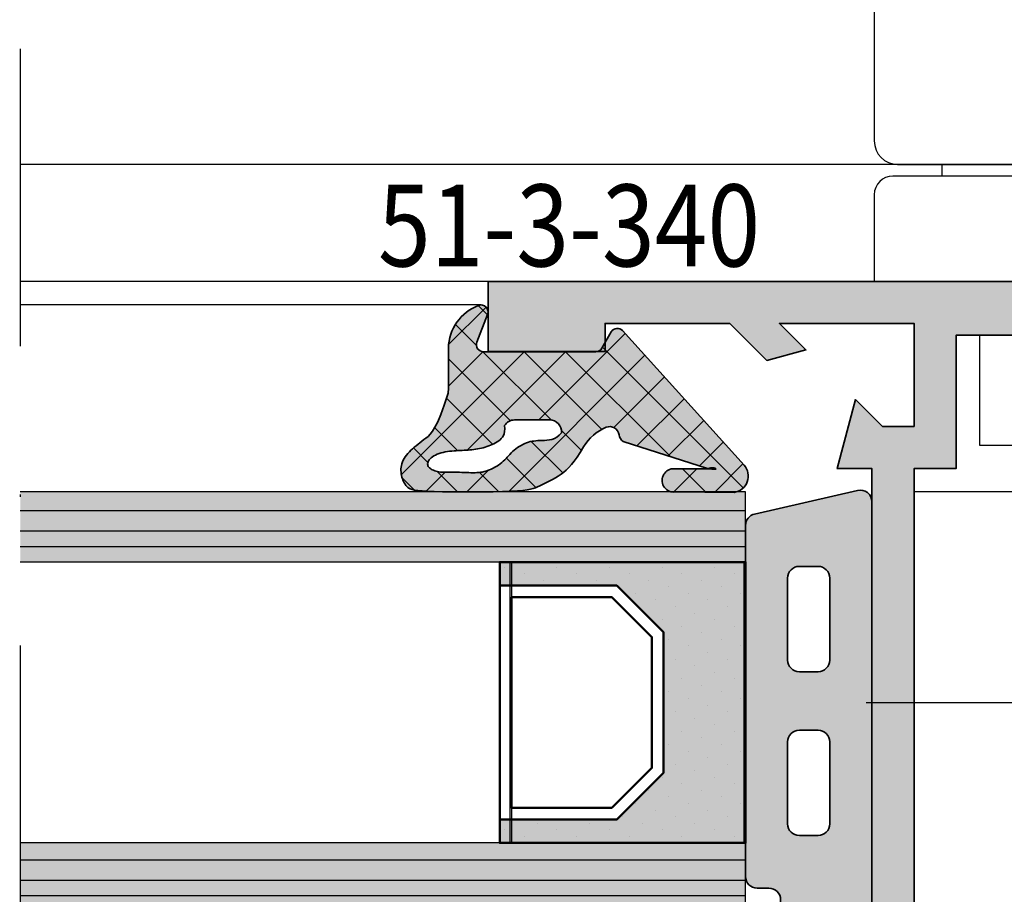
# Model space of a CAD drawing. Units: millimetres. Extents: x 0 to 22323, y -1 to 16904.
# Drawn here: x 3733 to 3776, y 490 to 528 of the extents above; entities that cross this region are included whole.
import ezdxf

# ---------------------------------------------------------------- set-up
doc = ezdxf.new("R2010")
doc.units = ezdxf.units.MM
doc.linetypes.add('STRICHPUNKT', pattern=[25.4, 12.7, -6.35, 0, -6.35])
doc.linetypes.add('VERDECKT', pattern=[9.524999999999999, 6.35, -3.175])
for name, color, linetype, lineweight in [('Achsen', 3, 'STRICHPUNKT', 25), ('Aluminium-AM_0', 40, 'Continuous', 35), ('AM_8', 251, 'Continuous', 18), ('Gummi-AM_0', 185, 'Continuous', 35), ('Gummi-AM_8', 251, 'Continuous', 18), ('Kunststoff-AM_1', 200, 'Continuous', 50), ('Schraffur', 251, 'Continuous', 25)]:
    doc.layers.add(name, color=color, linetype=linetype, lineweight=lineweight)
for name, color, linetype in [('AVERDECKTE', 12, 'VERDECKT'), ('GLAS', 4, 'Continuous'), ('S', 1, 'Continuous'), ('Schraffur-Glasverbund', 250, 'Continuous'), ('TEXT10', 6, 'Continuous'), ('UMRISS02', 1, 'Continuous'), ('UMRISS05', 3, 'Continuous'), ('UMRISS10', 6, 'Continuous')]:
    doc.layers.add(name, color=color, linetype=linetype)
doc.styles.add('Arial', font='ARIALN.TTF')

# ---------------------------------------------------------------- blocks, each defined once
blk = doc.blocks.new('141001')
at = {"layer": 'AM_8'}
h = blk.add_hatch(color=157, dxfattribs=at)
h.dxf.hatch_style = 1
h.paths.add_polyline_path([(-55.49999999999999, 36.00000000000001), (-55.49999999999999, 33.00000000000001), (-50.49999999999999, 33.00000000000001), (-50.49999999999999, 34.20000000000006), (-45.17132034355966, 34.20000000000006), (-43.59166175757712, 32.62034141401752), (-41.91862915010153, 33.06862915010152), (-43.05, 34.20000000000005), (-37.3, 34.20000000000005), (-37.3, 29.79999999999996), (-38.64999999999997, 29.79999999999996), (-39.79730880654187, 30.94730880654186), (-40.58703782109989, 28.00000000000001), (-39.09999999999996, 28.00000000000001), (-39.09999999999996, 8.000000000000007), (-40.5870378210999, 8.00000000000001), (-39.79730880654188, 5.052691193458152), (-38.64999999999998, 6.199999999999992), (-37.30000000000001, 6.199999999999989), (-37.30000000000001, 1.800000000000018), (-43.05000000000001, 1.800000000000018), (-41.91862915010154, 2.931370849898499), (-43.59166175757713, 3.379658585982511), (-45.17132034355961, 1.800000000000018), (-50.5, 1.800000000000018), (-50.5, 3.000000000000004), (-55.5, 3.000000000000011), (-55.5, 0), (-16, 0), (-16, 1.63397459621558), (-17.5, 2.5), (-17.5, 1.5), (-20.5, 1.5), (-20.5, 6.500000000000004), (-17.5, 6.5), (-17.5, 5.5), (-16, 6.366025403784416), (-16, 10.5), (-17.5, 10.5), (-17.5, 8), (-20.5, 8), (-20.49999999999999, 17.5), (-20.78867513459481, 18), (-20.49999999999999, 18.5), (-20.49999999999999, 28), (-17.5, 28), (-17.49999999999999, 25.5), (-15.99999999999999, 25.5), (-15.99999999999999, 29.63397459621558), (-17.49999999999999, 30.5), (-17.49999999999999, 29.5), (-20.49999999999999, 29.5), (-20.49999999999999, 34.50000000000001), (-17.49999999999999, 34.50000000000001), (-17.49999999999999, 33.50000000000001), (-15.99999999999999, 34.36602540378443), (-15.99999999999999, 36.00000000000001)])
h.paths.add_polyline_path([(-35.49999999999999, 33.70000000000005), (-22.49999999999999, 33.70000000000005), (-22.5, 2.300000000000011), (-35.5, 2.300000000000018), (-35.5, 8.000000000000007), (-37.29999999999995, 8.000000000000007), (-37.29999999999995, 28.00000000000001), (-35.49999999999999, 28.00000000000001)], flags=16)
at = {"layer": 'Aluminium-AM_0'}
for points in [[(-17.5, 8), (-20.5, 8), (-20.49999999999999, 17.5), (-20.78867513459482, 18), (-20.49999999999999, 18.5), (-20.49999999999999, 28), (-17.49999999999999, 28), (-17.49999999999999, 25.5), (-15.99999999999999, 25.5), (-15.99999999999999, 29.63397459621558), (-17.49999999999999, 30.5), (-17.49999999999999, 29.5), (-20.49999999999999, 29.5), (-20.49999999999999, 34.50000000000001), (-17.49999999999999, 34.50000000000001), (-17.49999999999999, 33.50000000000001), (-15.99999999999999, 34.36602540378443), (-15.99999999999999, 36.00000000000001), (-55.49999999999999, 36.00000000000001), (-55.49999999999999, 33.00000000000001), (-50.49999999999999, 33.00000000000001), (-50.49999999999999, 34.20000000000006), (-45.17132034355966, 34.20000000000006), (-43.59166175757712, 32.62034141401752), (-41.91862915010153, 33.06862915010152), (-43.05, 34.20000000000005), (-37.3, 34.20000000000005), (-37.3, 29.79999999999996), (-38.64999999999997, 29.79999999999996), (-39.79730880654187, 30.94730880654186), (-40.58703782109989, 28.00000000000001), (-39.09999999999996, 28.00000000000001), (-39.09999999999996, 8.000000000000007), (-40.5870378210999, 8.000000000000007), (-39.79730880654188, 5.052691193458152), (-38.64999999999998, 6.199999999999996), (-37.30000000000001, 6.199999999999996), (-37.30000000000001, 1.800000000000018), (-43.05000000000001, 1.800000000000018), (-41.91862915010154, 2.931370849898492), (-43.59166175757713, 3.379658585982504), (-45.17132034355961, 1.800000000000018), (-50.5, 1.800000000000018), (-50.5, 3.000000000000007), (-55.5, 3.000000000000007), (-55.5, 7.105427357601002e-15), (-16, 0), (-16, 1.63397459621558), (-17.5, 2.5), (-17.5, 1.5), (-20.5, 1.5), (-20.5, 6.5), (-17.5, 6.5), (-17.5, 5.5), (-16, 6.36602540378442), (-16, 10.5), (-17.5, 10.5)], [(-37.29999999999995, 28.00000000000001), (-37.29999999999995, 8.000000000000007), (-35.5, 8.000000000000007), (-35.5, 2.300000000000018), (-22.5, 2.300000000000011), (-22.49999999999999, 33.70000000000005), (-35.49999999999999, 33.70000000000005), (-35.49999999999999, 28.00000000000001)]]:
    blk.add_lwpolyline(points, close=True, dxfattribs=at)
blk = doc.blocks.new('084501G')
at = {"layer": 'UMRISS05'}
for p, q in [((-8.600000000000094, 4.499999999999901), (-8.600000000000094, 5.000000000000028)), ((8.599999999999909, 4.499999999999915), (8.599999999999909, 5.000000000000028))]:
    blk.add_line(p, q, dxfattribs=at)
for points in [[(3.999999999999915, 15.50000000000003, 0.4142135623730951), (3.499999999999915, 16.00000000000003), (-3.500000000000085, 16.00000000000003, 0.4142135623730951), (-4.000000000000085, 15.50000000000003)], [(-11.50000000000009, 0), (-11.50000000000009, 3.699999999999918, -0.4142135623730951), (-10.70000000000009, 4.499999999999915), (10.6999999999999, 4.499999999999915, -0.4142135623730951), (11.49999999999991, 3.699999999999918), (11.49999999999991, 0)]]:
    blk.add_lwpolyline(points, format="xyb", dxfattribs=at)
blk.add_lwpolyline([(-11.50000000000009, 6.000000000000028), (-11.50000000000009, 14.0000000000001, -0.4142135623730951), (-10.00000000000009, 15.5000000000001), (9.999999999999886, 15.5000000000001, -0.4142135623730951), (11.49999999999989, 14.0000000000001), (11.49999999999991, 6.000000000000028, -0.4142135623730951), (10.49999999999991, 5.000000000000028), (-10.50000000000009, 5.000000000000028, -0.4142135623730951)], format="xyb", close=True, dxfattribs=at)
blk = doc.blocks.new('*X67')
at = {"color": 0}
for p, q in [((108.1397465008153, 186.8053759078187), (109.2751947329335, 187.9408241399369)), ((108.174412355116, 185.9561582856362), (110.158718156076, 187.9404640865962)), ((108.6163540933576, 185.5142165473947), (110.6317923460547, 187.5296548000918)), ((109.0582958315992, 185.0722748091531), (110.6397465008152, 186.6537254783691)), ((109.4056008247456, 184.5356963258162), (110.6397465008152, 185.7698420018859)), ((109.4397465008153, 182.8020750489196), (111.8284955918326, 185.1908241399369)), ((109.4397465008153, 183.6859585254028), (110.9446121153494, 185.1908241399369)), ((109.4397465008153, 181.9181915724365), (112.4022803052247, 184.8807253768459)), ((109.4397465008153, 181.0343080959533), (112.4397465008153, 184.0343080959532)), ((109.4397465008153, 180.1504246194701), (112.4397465008153, 183.1504246194701)), ((109.4397465008153, 179.2665411429869), (112.4397465008153, 182.2665411429869)), ((109.4397465008153, 178.3826576665037), (112.4397465008153, 181.3826576665037)), ((109.4397465008153, 177.4987741900205), (112.4397465008153, 180.4987741900205)), ((109.4397465008153, 176.6148907135374), (112.4397465008153, 179.6148907135373)), ((109.4397465008153, 175.7310072370542), (112.4397465008153, 178.7310072370541)), ((109.4397465008153, 174.847123760571), (112.4397465008153, 177.847123760571)), ((109.4397465008153, 173.9632402840878), (112.4397465008153, 176.9632402840878)), ((109.4397465008153, 173.0793568076046), (112.4397465008153, 176.0793568076046)), ((109.4397465008153, 172.1954733311214), (112.4397465008153, 175.1954733311214)), ((108.1397465008153, 170.0115898546382), (112.4397465008153, 174.3115898546382)), ((108.1397465008153, 169.127706378155), (112.4397465008153, 173.427706378155)), ((111.0867477390803, 171.1908241399369), (112.4397465008153, 172.5438229016719)), ((111.9716500928582, 171.1918430172315), (112.4387276235206, 171.658920547894)), ((108.3986920757654, 168.5027684766219), (110.6397465008153, 170.7438229016718)), ((109.2206312155636, 168.4408241399369), (110.6397465008153, 169.8599394251886)), ((110.1045146920467, 168.4408241399369), (110.6397465008153, 168.9760559487054))]:
    blk.add_line(p, q, dxfattribs=at)
blk = doc.blocks.new('VERSBF')
at = {"layer": 'Achsen'}
for points in [[(-11.5, 18.32613040219863), (-11.5, -33.00313003580797)], [(-23.33979778742247, -17.99999999999997), (9.148303220072647, -17.99999999999997)]]:
    blk.add_lwpolyline(points, dxfattribs=at)
at = {"layer": 'AVERDECKTE'}
blk.add_lwpolyline([(-7.999999999999833, -32.00000000000009), (-8, 2.999999999999916), (-15, 3.00000000000003), (-14.99999999999983, -32.00000000000009)], close=True, dxfattribs=at)
for points in [[(-3.326380214838823, -16.49999999999997), (-2.326380214838794, -15.49999999999997)], [(-2.326380214838794, -15.49999999999997), (2.750000000000083, -15.49999999999997)], [(-2.326380214838795, -20.49999999999997), (-2.326380214838794, -15.49999999999997)], [(2.673619785161205, -16.99999999999997), (6.550006170965359, -16.03090340354899)], [(2.750000000000083, -16.49999999999997), (-3.326380214838823, -16.49999999999997)], [(-3.326380214838823, -19.49999999999997), (-3.326380214838823, -16.49999999999997)], [(2.673619785161205, -16.99999999999997), (6.661481396815786, -16.99999999999997)], [(2.673619785161205, -18.99999999999997), (6.661481396815785, -18.99999999999997)], [(2.673619785161205, -18.99999999999997), (6.550006170965358, -19.96909659645095)], [(2.750000000000083, -19.49999999999997), (-3.326380214838823, -19.49999999999997)], [(-2.326380214838795, -20.49999999999997), (-3.326380214838823, -19.49999999999997)], [(2.750000000000083, -20.49999999999997), (-2.326380214838795, -20.49999999999997)]]:
    blk.add_lwpolyline(points, dxfattribs=at)
blk.add_arc((-11.5, -3.625000000000084), 6.625000000000044, 58.10920819815468, 121.8907918018456, dxfattribs=at)
at = {"layer": 'UMRISS05'}
blk.add_line((-7.976226163710522, -7.000000000000198), (-6.499999999999205, -7.000000000000198), dxfattribs=at)
for points in [[(-18.50000000000023, -2.300000000000038), (-18.50000000000023, -7.000000000000196), (-15.02377383628948, -7.000000000000197)], [(-15.02377383628948, -4.244250520797292), (-7.999042384877954, -4.244250520797293)], [(1.127315223733024e-13, -7.797547672578816), (6.999999999999942, -7.797547672578816), (6.99999999999994, -28.29754767257882), (1.102199680407397e-13, -28.29754767257882)], [(-6.499999999999944, -8.999999999999972), (-21.29999999999987, -8.99999999999997), (-21.29999999999987, -26.99999999999997), (-6.499999999999947, -26.99999999999997)], [(6.999999999999942, -10.66358564410027), (4.500000000000198, -10.66358564410027)], [(5.700000000000129, -12.99999999999997), (5.700000000000128, -22.99999999999997)], [(-2.999999999999803, -19.82638021483896), (-3.326380214838823, -19.49999999999997), (-3.326380214838823, -16.49999999999997), (-2.999999999999803, -16.17361978516098)], [(0.0116162877842181, -26.99999999999997), (4.500000000000082, -26.99999999999997), (4.500000000000083, -22.99999999999997)], [(3.000000000000082, -26.99999999999997), (3.000000000000083, -22.99999999999997)], [(0.01161628778421829, -25.49999999999997), (3.000000000000082, -25.49999999999997)], [(4.500000000000082, -25.47714214339246), (6.99999999999994, -25.47714214339246)], [(-7.999999999999833, -26.99999999999997), (-7.999999999999833, -32.00000000000009), (-14.99999999999983, -32.00000000000009), (-14.99999999999983, -26.99999999999997)]]:
    blk.add_lwpolyline(points, dxfattribs=at)
for points in [[(-7.976226163710522, -8.977017237072316), (-7.976226163710522, -4.244250520797293, 0.637972257707102), (-7.976226163710521, -2.300000000000039), (-15.02377383628948, -2.300000000000038, 0.637972257707102), (-15.02377383628948, -4.244250520797292), (-15.02377383628948, -8.977017237072316)], [(-2.999999999999804, -24.08578643762641), (-2.999999999999802, -11.91421356237308, 0.198912367379658), (-3.292893218813278, -11.20710678118652), (-4.299999999999899, -10.20000000000002), (-4.299999999999899, -8.749999999999972, -0.4142135623730951), (-3.799999999999899, -8.249999999999972), (-2.299999999999984, -8.249999999999972, -0.4142135623730951), (-1.799999999999984, -8.749999999999972), (-1.799999999999871, -10.99999999999997), (-0.4999999999999161, -10.99999999999997, -0.4142135623730951), (8.385620756806711e-14, -11.49999999999997), (8.22635145766859e-14, -24.49999999999997, -0.4142135623730951), (-0.4999999999999178, -24.99999999999997), (-1.799999999999872, -24.99999999999997), (-1.799999999999873, -27.24999999999997, -0.4142135623730951), (-2.299999999999873, -27.74999999999997), (-3.799999999999901, -27.74999999999997, -0.4142135623730951), (-4.299999999999901, -27.24999999999997), (-4.299999999999901, -25.79999999999947), (-3.292893218813279, -24.79289321881285, 0.1989123673796573)]]:
    blk.add_lwpolyline(points, format="xyb", close=True, dxfattribs=at)
for points in [[(4.500000000000197, -12.99999999999997), (4.500000000000198, -9.999999999999972, 0.4142135623730951), (3.500000000000198, -8.999999999999972), (0.01161628778422031, -8.999999999999972)], [(3.000000000000083, -12.99999999999997), (3.000000000000084, -10.99999999999997, 0.4142135623730951), (2.500000000000084, -10.49999999999997), (8.397872241355797e-14, -10.49999999999997)], [(2.750000000000083, -22.99999999999997), (5.700000000000014, -22.99999999999997, 0.1999999999999964), (5.700000000000129, -13.00000000000009), (2.776380214839007, -12.99999999999997)]]:
    blk.add_lwpolyline(points, format="xyb", dxfattribs=at)
blk.add_lwpolyline([(8.391746499081254e-14, -10.99999999999997), (8.220225715394047e-14, -24.99999999999997), (2.750000000000082, -24.99999999999997), (2.750000000000084, -10.99999999999997)], close=True, dxfattribs=at)
blk.add_arc((-11.49999999999983, -27.00086206896552), 4.949137931034583, 224.9929430004663, 315.0070569995337, dxfattribs=at)
at = {"layer": 'Schraffur'}
blk.add_blockref('*X67', (-112.4397465008151, -196.1908241399369), dxfattribs=at)
at = {"layer": 'TEXT10', "xscale": -1}
blk.add_blockref('084501G', (-11.5, 2.983063015354892e-14), dxfattribs=at)
blk = doc.blocks.new('*X20')
at = {"color": 0}
for p, q in [((2.8421709430404e-14, -1.76776695296634), (5.248515808038748, 3.48074885507238)), ((5.91281341200406, 2.926021352827783), (5.394455129532568, 3.444379635299276)), ((4.726062324796877, 2.345005487068597), (4.108401020858822, 2.962666791006653)), ((5.151558300876357, 1.61602439494362), (5.960679489959507, 2.42514558402677)), ((4.225907826332594, 1.077393032566512), (3.246904820545805, 2.056396038353301)), ((5.990518704884552, 1.080549106980922), (5.11414207649945, 1.956925735366026)), ((-1.908743115594494, -0.1409761626281256), (-0.3026317120996737, 1.465135240866695)), ((-0.001002576140806122, -0.001002576140806116), (1.467146130481768, 1.467146130481768)), ((2.946306969092833, -1.178540016126465), (0.2996050845358396, 1.468161868430529)), ((3.957983877694464, -0.4224499717617264), (1.984625559056511, 1.550908346876226)), ((-0.2733010797640152, 0.2733010797640152), (-1.170069684511026, 1.170069684511026)), ((2.8421709430404e-14, -3.535533905932708), (4.20617096379585, 0.6706370578631118)), ((5.065915689528153, -0.2373851693709536), (5.99199255528739, 0.6886916963882841)), ((-1.570659143734518, -0.1971078092318508), (-1.971654377490296, 0.203887424523927)), ((2.916459688216517, -2.916459688216517), (-0.00119041571888806, 0.001190415718888076)), ((5.978412922362343, -0.6751120634632375), (5.15677668552005, 0.1465241733790559)), ((0.1498480750245419, -6.921219736840933), (5.965252372545878, -1.105815439319596)), ((5.803923222790845, -2.268389316858107), (4.544412289077376, -1.008878383144638)), ((3.317849429344175, -5.085616382310544), (2.8421709430404e-14, -1.767766952966397)), ((5.181007384550076, -3.413240431583708), (3.833690802037404, -2.065923849071035)), ((-0.7789371428871066, -6.082238001786213), (2.91302118567026, -2.390279673228846)), ((4.214795730122439, -4.214795730122439), (3.35448334110373, -3.35448334110373)), ((4.481836866025215, -8.017370771957953), (2.8421709430404e-14, -3.535533905932765)), ((5.822106138112754, -11.12540699701186), (-0.1931005938088765, -5.11020026509023)), ((1.078633292936191, -7.760201471895653), (3.239664574490977, -5.599170190340867)), ((2.00741851084784, -8.599183206950373), (4.020870545762183, -6.58573117203603)), ((2.936203728759488, -9.438164942005093), (4.451430874619162, -7.922937796145418)), ((5.002371209903228, -9.13976441382772), (5.996221582520449, -8.1459140412105)), ((6.000295407822743, -9.53582931375548), (4.999403955382943, -8.534937861315681)), ((3.864988946671137, -10.27714667705981), (4.881991203476141, -9.260144420254807)), ((4.793774164582786, -11.11612841211453), (6.002709039275833, -9.907193537421486))]:
    blk.add_line(p, q, dxfattribs=at)
blk = doc.blocks.new('04309410')
at = {"layer": 'AM_8'}
h = blk.add_hatch(color=253, dxfattribs=at)
h.dxf.hatch_style = 1
h.paths.add_polyline_path([(5.991856892578426, 11.19969320137715, -0.5273643758478995), (6.400452967389896, 11.47934815401619), (7.583260817766979, 11.02003824873825, 0.6487228580759418), (7.972550546471091, 11.40557555431839, 0.3055717558624158), (6.148937208925641, 12.69912483012286), (5.743151992348583, 12.69391318992405), (5.403658744843661, 12.69024737245786), (5.121583262904855, 12.68818157936903), (4.888051343027636, 12.68777001230262), (4.694188781707889, 12.68906687290371), (4.531121375440997, 12.69212636281713), (4.389974920722072, 12.6970026836882), (4.261875214046412, 12.7037500371614), (4.219084619847647, 12.70677588621152), (3.709111991997259, 12.87367689460814), (3.306210957292937, 13.02161962076729), (2.9954818511451, 13.15318728963734), (2.762025008963861, 13.27096312616618), (2.59094076615929, 13.37753035530216), (2.467329458141759, 13.4754722019934), (2.376291420321423, 13.56737189118792), (2.302926988108318, 13.65581264783418), (2.23471940157651, 13.74288634450294), (2.168683519454495, 13.82871944425672), (2.104217105134718, 13.91294705778032), (2.040717922009553, 13.99520429575886), (1.977583733471084, 14.07512626887775), (1.914212302911781, 14.15234808782178), (1.850001393723805, 14.22650486327631), (1.784348769299644, 14.29723170592638), (1.716795148594208, 14.3641454834776), (1.647453072813051, 14.42679009171866), (1.576578038724728, 14.4846911834585), (1.504425543097456, 14.53737441150633), (1.431251082699418, 14.58436542867139), (1.357310154299171, 14.62518988776264), (1.282858254665024, 14.65937344158931), (1.208150880565088, 14.6864417429606), (1.133443527373971, 14.7060968052532), (1.058991684890438, 14.7187460841144), (0.9850508415191768, 14.72497339575921), (0.9118764856650716, 14.72536255640262), (0.8397241057328855, 14.72049738225962), (0.768849190127523, 14.710961689545), (0.6995072272537861, 14.69733929447375), (0.6319537055164632, 14.68021401326109), (0.5664618406224191, 14.66006019634903), (0.5033757574858617, 14.63691433109), (0.4430573083233007, 14.61070343906351), (0.3858683453510063, 14.58135454184923), (0.3321707207853648, 14.54879466102671), (0.2823262868427028, 14.51295081817569), (0.2366968957393341, 14.47375003487571), (0.1956443996915542, 14.43111933270631), (0.1594166402960604, 14.38370255513542), (0.1278054166701814, 14.32501083318402), (0.1004885173116454, 14.2472721197613), (0.07714373071803582, 14.14271436777653), (0.05744884538716999, 14.00356553013885), (0.04108164981653228, 13.82205355975747), (0.02771993250394011, 13.59040640954162), (0.01704148194698973, 13.30085203240058), (0.008802120789482615, 12.94966252144801), (0.003069808259397178, 12.54928653061692), (-9.46226896214597e-06, 12.11621685404455), (-0.0002896974215218506, 11.66694628586823), (0.002375096176026048, 11.21796762022528), (0.008130911897752391, 10.7857736512531), (0.01712374311796427, 10.38685717308901), (0.0294995832107352, 10.03771097987056), (0.04539121430218529, 9.750491817887214), (0.06487857352567339, 9.520012242038101), (0.08802838676672131, 9.336748759374712), (0.1149073799105036, 9.191177876948254), (0.1455822788425367, 9.073776101810155), (0.1801198094481169, 8.97501994101173), (0.2185866976125284, 8.885385901604513), (0.2610496692212796, 8.795350490639922), (0.3075861424458513, 8.697275453868375), (0.3583163046032234, 8.591063491839645), (0.4133710352967901, 8.478502543801612), (0.472881214129758, 8.361380549003329), (0.5369777207053996, 8.241485446693215), (0.6057914346271227, 8.120605176119863), (0.6794532354980447, 8.000527676531878), (0.758094002921446, 7.883040887177791), (0.8425242150242394, 7.769284668212544), (0.9362727440269532, 7.65780656341712), (1.043548060673622, 7.546506037478712), (1.168558635708452, 7.433282555084477), (1.315512939875368, 7.316035580921598), (1.488619443918544, 7.192664579677621), (1.692086618582038, 7.061069016039484), (1.930122934611871, 6.919148354693373, -0.1640327113170332), (2.762666816933138, 5.949693201377114, -0.4925992831539866), (2.441470786414025, 5.402782050691714, 0.2132380105575697), (2.162328755297153, 5.23372950047724), (1.000086253292466, 1.62411136257765), (1.017586542604363, 1.552570360497155), (1.027870188298378, 1.4912432990692), (1.0321152341769, 1.439269419582384), (1.031499724042419, 1.395787963325456), (1.027201701697551, 1.359938171587149), (1.020399210944673, 1.330859285656059), (1.012270295586179, 1.307690546821055), (0.9998742091723956, 1.280554990769218), (0.9834968564279376, 1.257440222089474), (0.9775134711331921, 1.272889613130817), (0.9755408337191498, 1.287593713895381), (0.9747256479839739, 1.309472550729086), (0.9750892120412127, 1.339023808031251), (0.9765942721227248, 1.379093811400367), (0.9789693669358726, 1.441923451230894), (0.9818844833064309, 1.54210225911643), (0.9850096080604089, 1.694219766650535), (0.9880147280239275, 1.912865505426895), (0.9905698300227641, 2.212629007039188), (0.9923449008830407, 2.608099803080897), (0.9930099274306485, 3.113867425145258, 1.019149259986995), (5.935875549312186e-05, 2.99686545480222), (-0.016254305723578, 0.486825516159799, 0.6025531290056696), (1.146482175087873, 0.06246195611689132), (6.892953192284391, 5.253311391995689, 0.5090207648483656), (6.841856892578424, 5.735740391809045), (6.141856892578398, 6.139885580241869, -0.2679491924311022), (5.991856892578426, 6.399693201377176)])
h.paths.add_polyline_path([(3.078835706908194, 8.367279862244297, -0.4428141858669782), (2.530584763700517, 7.869613461449944), (2.423188053979061, 7.964738293771347), (2.342405630597114, 8.065099052320873), (2.284352027863747, 8.16915542802019), (2.245141780088147, 8.275367111791182), (2.220889421579272, 8.382193794555292), (2.207709486646309, 8.48809516723452), (2.201716509598441, 8.591530920750305), (2.199025024744738, 8.690960746024798), (2.196281563133765, 8.785234842677953), (2.192260642771544, 8.874765445126284), (2.186268778403929, 8.96035529648475), (2.177612484776319, 9.042807139868382), (2.165598276634455, 9.12292371839226), (2.149532668723964, 9.20150777517119), (2.128722175790358, 9.279362053320476), (2.102473312579379, 9.357289295954955), (2.070311589473362, 9.435842909524126), (2.032638499402991, 9.514578953815658), (1.99007453093532, 9.592804151951553), (1.94324017263762, 9.669825227053702), (1.89275591307728, 9.744948902244348), (1.839242240821708, 9.817481900645472), (1.783319644437937, 9.8867309453791), (1.72560861249349, 9.95200275956722), (1.66669313288878, 10.01292638002439), (1.607011190857411, 10.07042009833435), (1.546964270966334, 10.12572451977348), (1.486953857782287, 10.18008024961772), (1.427381435872121, 10.2347278931436), (1.368648489802689, 10.29090805562738), (1.311156504140853, 10.34986134234498), (1.255306963453337, 10.41282835857294), (1.201495270179173, 10.48068482538202), (1.150092498245277, 10.55284692702173), (1.101463639450571, 10.62836596353645), (1.055973685593925, 10.70629323497019), (1.013987628474524, 10.78568004136741), (0.9758704598912131, 10.86557768277202), (0.9419871716428352, 10.94503745922839), (0.912702755528584, 11.02311067078086), (0.8882544568217554, 11.09915876948913), (0.8683685346931052, 11.17378381547678), (0.8526435017881782, 11.24789802088288), (0.840677870752188, 11.32241359784643), (0.8320701542305655, 11.39824275850651), (0.8264188648684017, 11.47629771500247), (0.8233225153112462, 11.55749067947319), (0.822379618204423, 11.64273386405795), (0.8231864796212003, 11.73260222917887), (0.825330579347678, 11.82632172839113), (0.8283971905979128, 11.92278106353301), (0.8319715865860644, 12.02086893644241), (0.8356390405263103, 12.1194740489581), (0.8389848256325654, 12.21748510291767), (0.8415942151190174, 12.31379080015977), (0.8430524821998229, 12.40727984252245), (0.8431157637445499, 12.49706210323366), (0.8422236512446957, 12.58313214107841), (0.8409865998472696, 12.66570568623215), (0.8400150646991733, 12.74499846886944), (0.8399195009476439, 12.82122621916503), (0.8413103637395807, 12.8946046672943), (0.8447981082218798, 12.96534954343166), (0.850993189541779, 13.03367657775242), (0.8603716989280197, 13.09970195741995), (0.8728722719376987, 13.16314369755242), (0.8882991802095126, 13.22362027025702), (0.9064566953825297, 13.28075014764044), (0.9271490890955607, 13.33415180180964), (0.9501806329875526, 13.38344370487176), (0.9753555986973219, 13.42824432893338), (1.002478257863681, 13.46817214610167), (1.03138550305459, 13.50284232027707), (1.062044710553209, 13.53185678253431), (1.094455877571822, 13.55481415574207), (1.128619001322364, 13.57131306276858), (1.16453407901724, 13.58095212648231), (1.202201107868521, 13.58332996975173), (1.241620085088356, 13.57804521544517), (1.282791007888816, 13.5646964864311), (1.325588333528574, 13.54299464676956), (1.369384359450805, 13.51309952528595), (1.413425843145547, 13.47528319199751), (1.456959542102365, 13.42981771692144), (1.499232213810957, 13.37697517007461), (1.539490615761224, 13.31702762147438), (1.576981505442746, 13.25024714113761), (1.61095164034532, 13.17690579908163), (1.640823655071813, 13.09741329497865), (1.666723692677921, 13.01272984712103), (1.688953773331947, 12.92395330345653), (1.707815917202879, 12.83218151193284), (1.723612144459253, 12.73851232049765), (1.7366444752696, 12.64404357709839), (1.747214929802792, 12.54987312968295), (1.755625528227255, 12.45709882619882), (1.762203157740716, 12.36658358223622), (1.767374173655755, 12.27825058395476), (1.771589798314149, 12.19178808515665), (1.775301254057354, 12.1068843396439), (1.778959763227023, 12.02322760121891), (1.78301654816471, 11.94050612368367), (1.787922831212201, 11.85840816084044), (1.794129834710928, 11.77662196649124), (1.802025744322691, 11.69489991427896), (1.811746598990114, 11.6132508572093), (1.82336540097606, 11.53174776812864), (1.836955152543053, 11.45046361988307), (1.852588855954081, 11.36947138531912), (1.870339513471782, 11.28884403728295), (1.890280127359008, 11.20865454862098), (1.912483699878405, 11.1289758921796), (1.937023231898935, 11.04993881457482), (1.963971718713652, 10.97190515750287), (1.993402154221937, 10.89529453642934), (2.025387532322958, 10.82052656682026), (2.060000846915958, 10.74802086414138), (2.097315091900331, 10.67819704385851), (2.137403261175224, 10.61147472143762), (2.18033834863979, 10.54827351234451), (2.226583826571983, 10.48916323015851), (2.278165080763528, 10.43531448091312), (2.337497975384507, 10.38804806875544), (2.406998374605224, 10.34868479783245), (2.489082142595863, 10.31854547229136), (2.586165143526728, 10.29895089627894), (2.700663241567896, 10.2912218739425), (2.834992300889894, 10.29667920942882, -0.2641272208869468), (3.078835706908194, 9.867279862247525)], flags=16)
at = {"layer": 'Gummi-AM_0'}
for points in [[(0.1956443996915596, 14.43111933270632), (0.2366968957393283, 14.47375003487571), (0.2823262868427037, 14.51295081817568), (0.3321707207853706, 14.5487946610267), (0.3858683453510139, 14.58135454184924), (0.4430573083233185, 14.61070343906351), (0.5033757574858555, 14.63691433109), (0.5664618406224236, 14.66006019634904), (0.6319537055164801, 14.68021401326109), (0.6995072272537755, 14.69733929447375), (0.7688491901275256, 14.710961689545), (0.8397241057328984, 14.72049738225962), (0.9118764856650614, 14.72536255640262), (0.9850508415191825, 14.72497339575921), (1.058991684890429, 14.7187460841144), (1.13344352737397, 14.7060968052532), (1.208150880565086, 14.6864417429606), (1.28285825466503, 14.65937344158931), (1.357310154299171, 14.62518988776264), (1.431251082699418, 14.58436542867139), (1.504425543097454, 14.53737441150633), (1.576578038724733, 14.48469118345849), (1.64745307281305, 14.42679009171866), (1.716795148594201, 14.36414548347761), (1.78434876929964, 14.29723170592638), (1.850001393723801, 14.22650486327632), (1.914212302911778, 14.15234808782179), (1.977583733471079, 14.07512626887774), (2.040717922009549, 13.99520429575887), (2.104217105134808, 13.91294705778023), (2.168683519454589, 13.82871944425654), (2.234719401576513, 13.74288634450295), (2.302926988108311, 13.65581264783418), (2.376291420321422, 13.56737189118792), (2.467329458141762, 13.4754722019934), (2.590940766159292, 13.37753035530216), (2.76202500896386, 13.27096312616618), (2.995481851145087, 13.15318728963734), (3.306210957292933, 13.0216196207673), (3.709111991997247, 12.87367689460814), (4.219084619847649, 12.70677588621152), (4.261875214046427, 12.7037500371614), (4.389974920722011, 12.6970026836882), (4.531121375440989, 12.69212636281713), (4.694188781707908, 12.68906687290371), (4.888051343027655, 12.68777001230262), (5.121583262904664, 12.68818157936903), (5.403658744843597, 12.69024737245786), (5.743151992348999, 12.69391318992405), (6.148937208925645, 12.69912483012286, -0.305571755862418), (7.972550546471098, 11.40557555431837, -0.6487228580759838), (7.583260817766927, 11.02003824873827), (6.400452967389924, 11.47934815401618, 0.5273643758479235), (5.991856892578426, 11.19969320137716), (5.991856892578426, 6.399693201377204, 0.2679491924311316), (6.141856892578403, 6.139885580241867), (6.841856892578448, 5.735740391809031, -0.509020764848351), (6.892953192284381, 5.25331139199568), (1.14648217508784, 0.06246195611686289, -0.6025531290056464), (-0.016254305723578, 0.4868255161597972), (5.935875549312186e-05, 2.996865454802219, -1.019149259986974), (0.9930099274306485, 3.113867425145258), (0.9923449008830403, 2.608099803080677), (0.9905698300227641, 2.212629007039141), (0.9880147280239271, 1.912865505426907), (0.9850096080604089, 1.694219766650576), (0.9818844833064304, 1.542102259116405), (0.9789693669358712, 1.441923451230878), (0.9765942721227248, 1.379093811400367), (0.9750892120412118, 1.339023808031243), (0.9747256479839734, 1.309472550729083), (0.9755408337191511, 1.287593713895376), (0.977513471133193, 1.272889613130815), (0.9806222621130019, 1.264862564036207), (0.9848459085453669, 1.263014882212246), (0.9901631123169636, 1.266848883259513), (0.9965525753144675, 1.275866882778701), (1.003992999424781, 1.289571196370616), (1.012270295586177, 1.30769054682105), (1.020399210944674, 1.330859285656061), (1.02720170169755, 1.359938171587146), (1.031499724042419, 1.395787963325461), (1.032115234176899, 1.439269419582388), (1.02787018829838, 1.491243299069197), (1.017586542604363, 1.552570360497157), (1.000086253292466, 1.624111362577651), (2.162328755297153, 5.233729500477239, -0.2132380105575636), (2.441470786414015, 5.402782050691712, 0.4925992831540318), (2.76266681693312, 5.949693201377158, 0.1640327113170458), (1.930122934611745, 6.919148354693448), (1.692086618582039, 7.061069016039482), (1.488619443918537, 7.192664579677626), (1.315512939875362, 7.316035580921607), (1.16855863570845, 7.433282555084475), (1.043548060673629, 7.546506037478707), (0.9362727440269509, 7.657806563417125), (0.8425242150242411, 7.769284668212549), (0.7580940029214389, 7.883040887177799), (0.6794532354980447, 8.000527676531874), (0.6057914346271218, 8.120605176119852), (0.5369777207054085, 8.241485446693218), (0.4728812141297567, 8.361380549003343), (0.413371035296791, 8.478502543801596), (0.3583163046032496, 8.591063491839577), (0.3075861424457571, 8.697275453868428), (0.2610496692212791, 8.795350490639748), (0.2185866976125226, 8.885385901604536), (0.1801198094481151, 8.975019941011738), (0.1455822788425394, 9.073776101810154), (0.1149073799105054, 9.191177876948245), (0.08802838676672309, 9.3367487593747), (0.06487857352567517, 9.520012242038092), (0.04539121430218529, 9.750491817887223), (0.02949958321073609, 10.03771097987055), (0.01712374311796339, 10.38685717308908), (0.008130911897751503, 10.78577365125307), (0.002375096176024272, 11.21796762022529), (-0.0002896974215218506, 11.66694628586822), (-9.462268963034148e-06, 12.11621685404464), (0.003069808259397178, 12.549286530617), (0.008802120789482615, 12.94966252144809), (0.01704148194698973, 13.3008520324006), (0.02771993250394189, 13.59040640954163), (0.04108164981653317, 13.82205355975748), (0.05744884538717088, 14.00356553013887), (0.07714373071803493, 14.14271436777653), (0.1004885173116463, 14.24727211976131), (0.127805416670185, 14.32501083318402), (0.1594166402960582, 14.38370255513541)], [(2.342405630597113, 8.065099052320875), (2.284352027863747, 8.16915542802019), (2.245141780088147, 8.275367111791184), (2.220889421579272, 8.382193794555292), (2.207709486646309, 8.488095167234519), (2.201716509598441, 8.591530920750301), (2.199025024744742, 8.690960746024643), (2.196281563133766, 8.785234842677937), (2.192260642771544, 8.874765445126286), (2.186268778403928, 8.96035529648475), (2.177612484776319, 9.042807139868387), (2.165598276634455, 9.122923718392258), (2.149532668723964, 9.201507775171194), (2.128722175790358, 9.279362053320483), (2.102473312579377, 9.357289295954956), (2.070311589473363, 9.435842909524126), (2.032638499402992, 9.514578953815658), (1.990074530935317, 9.592804151951555), (1.943240172637616, 9.669825227053707), (1.892755913077281, 9.744948902244346), (1.839242240821704, 9.817481900645475), (1.783319644437938, 9.8867309453791), (1.725608612493488, 9.952002759567222), (1.666693132888781, 10.0129263800244), (1.607011190857406, 10.07042009833435), (1.546964270966328, 10.12572451977348), (1.486953857782282, 10.18008024961773), (1.427381435872121, 10.2347278931436), (1.368648489802695, 10.29090805562737), (1.311156504140854, 10.34986134234498), (1.255306963453336, 10.41282835857294), (1.20149527017918, 10.48068482538201), (1.150092498245272, 10.55284692702173), (1.101463639450571, 10.62836596353645), (1.055973685593926, 10.70629323497019), (1.013987628474524, 10.78568004136741), (0.9758704598912118, 10.86557768277203), (0.9419871716428361, 10.94503745922839), (0.9127027555285849, 11.02311067078085), (0.8882544568217554, 11.09915876948912), (0.8683685346931043, 11.17378381547678), (0.8526435017881795, 11.24789802088287), (0.840677870752188, 11.32241359784643), (0.8320701542305642, 11.39824275850651), (0.8264188648684012, 11.47629771500249), (0.8233225153112471, 11.55749067947318), (0.8223796182044225, 11.64273386405796), (0.8231864796211994, 11.73260222917884), (0.8253305793476784, 11.82632172839112), (0.8283971905979115, 11.92278106353297), (0.8319715865860644, 12.02086893644241), (0.8356390405263028, 12.11947404895795), (0.8389848256325649, 12.21748510291764), (0.8415942151190166, 12.31379080015972), (0.8430524821998233, 12.40727984252248), (0.8431157637445494, 12.4970621032337), (0.8422236512446943, 12.58313214107852), (0.8409865998472696, 12.66570568623217), (0.8400150646991733, 12.74499846886943), (0.8399195009476443, 12.82122621916506), (0.8413103637395807, 12.89460466729429), (0.8447981082218803, 12.96534954343167), (0.8509931895417822, 13.03367657775243), (0.8603716989280201, 13.09970195741994), (0.8728722719376947, 13.16314369755241), (0.8882991802095148, 13.22362027025702), (0.9064566953825306, 13.28075014764045), (0.9271490890955647, 13.33415180180964), (0.9501806329875535, 13.38344370487175), (0.9753555986973197, 13.42824432893337), (1.002478257863686, 13.46817214610167), (1.031385503054594, 13.50284232027707), (1.062044710553209, 13.53185678253431), (1.094455877571818, 13.55481415574206), (1.128619001322363, 13.57131306276858), (1.164534079017244, 13.58095212648232), (1.202201107868518, 13.58332996975173), (1.241620085088357, 13.57804521544517), (1.282791007888818, 13.5646964864311), (1.325588333528572, 13.54299464676956), (1.369384359450805, 13.51309952528595), (1.413425843145546, 13.47528319199751), (1.456959542102368, 13.42981771692143), (1.499232213810956, 13.37697517007462), (1.539490615761224, 13.31702762147438), (1.576981505442745, 13.25024714113761), (1.61095164034532, 13.17690579908162), (1.640823655071813, 13.09741329497865), (1.66672369267792, 13.01272984712102), (1.688953773331946, 12.92395330345653), (1.707815917202879, 12.83218151193284), (1.723612144459253, 12.73851232049765), (1.7366444752696, 12.64404357709839), (1.747214929802794, 12.54987312968296), (1.755625528227256, 12.45709882619883), (1.762203157740714, 12.36658358223622), (1.767374173655753, 12.27825058395479), (1.771589798314153, 12.19178808515653), (1.775301254057354, 12.1068843396439), (1.778959763227022, 12.02322760121888), (1.78301654816471, 11.94050612368369), (1.7879228312122, 11.85840816084044), (1.79412983471093, 11.77662196649123), (1.802025744322691, 11.69489991427895), (1.811746598990112, 11.61325085720932), (1.823365400976058, 11.53174776812864), (1.836955152543055, 11.45046361988307), (1.852588855954082, 11.36947138531912), (1.870339513471777, 11.28884403728296), (1.890280127359006, 11.20865454862098), (1.912483699878408, 11.1289758921796), (1.937023231898934, 11.04993881457483), (1.963971718713651, 10.97190515750287), (1.99340215422194, 10.89529453642933), (2.025387532322952, 10.82052656682026), (2.060000846915955, 10.74802086414138), (2.097315091900327, 10.67819704385852), (2.137403261175223, 10.61147472143762), (2.180338348639793, 10.54827351234451), (2.226583826571982, 10.48916323015851), (2.278165080763529, 10.43531448091312), (2.337497975384508, 10.38804806875544), (2.406998374605223, 10.34868479783245), (2.489082142595862, 10.31854547229136), (2.586165143526728, 10.29895089627894), (2.700663241567895, 10.2912218739425), (2.834992300889894, 10.29667920942882, -0.2641272208870059), (3.078835706908194, 9.867279862247415), (3.078835706908194, 8.367279862247415, -0.4428141858688422), (2.530584763700517, 7.869613461449944), (2.423188053979061, 7.964738293771347)]]:
    blk.add_lwpolyline(points, format="xyb", close=True, dxfattribs=at)
at = {"layer": 'Schraffur', "xscale": -1}
blk.add_blockref('*X20', (5.991856892578426, 11.22520170589428), dxfattribs=at)
blk = doc.blocks.new('144020')
at = {"layer": 'Gummi-AM_8'}
h = blk.add_hatch(color=253, dxfattribs=at)
h.dxf.hatch_style = 1
edge = h.paths.add_edge_path(flags=16)
edge.add_arc((-3.4862499, -14.78864810000003), 0.5999999999999996, 0, 53.62745285)
edge.add_line((-3.130430004254123, -14.30554127766009), (-4.20967869966081, -13.5106511176618))
edge.add_arc((-4.624803599999996, -14.07427450000003), 0.6999999999999998, 53.62728118999996, 216.36703491)
edge.add_line((-5.188468161104534, -14.48934348529625), (-4.393680941886668, -15.56866325861125))
edge.add_arc((-3.910539699999997, -15.21289010000003), 0.5999999999999999, 216.3670043899999, 269.96704102)
edge.add_line((-3.910884845612422, -15.81289000072878), (-3.586656734523914, -15.81307438310858))
edge.add_arc((-3.586252199999993, -15.11307380000003), 0.7000007000000017, 269.96688843, 359.9999999999999)
edge.add_line((-2.886251499999994, -15.11307380000003), (-2.886249900000001, -14.78864810000003))
edge = h.paths.add_edge_path()
edge.add_arc((-6.298010307954448, -11.99998710000003), 0.4999999999999999, 270, 329.999916769126, ccw=False)
edge.add_line((-6.298010307954448, -12.49998710000003), (-9.569215799999998, -12.49998710000003))
edge.add_arc((-9.569215799999998, -11.99998710000003), 0.5, 180, 270, ccw=False)
edge.add_line((-10.0692158, -11.99998710000003), (-10.0692158, -11.49999090000003))
edge.add_arc((-10.5692158, -11.49999090000003), 0.5, 0, 90)
edge.add_line((-10.5692158, -10.99999090000003), (-25.56920796996283, -10.99999090000003))
edge.add_arc((-25.56920796996283, -11.49999090000003), 0.5000000000000018, 90, 167.0536200369174)
edge.add_line((-26.05649804879329, -11.38797135227106), (-27.0679839189106, -15.78798045227106))
edge.add_arc((-26.58069384008014, -15.90000000000003), 0.5000000000000016, 167.0536200369177, 270)
edge.add_line((-26.58069384008014, -16.40000000000003), (-9.419316319557343, -16.40000000000003))
edge.add_arc((-9.41931631955734, -15.90000000000004), 0.4999999999999982, 269.9999999999998, 340.000080572963)
edge.add_line((-8.949469768679633, -16.07100941093499), (-8.497410189022466, -14.82898048906508))
edge.add_arc((-8.027563638144755, -14.99998990000003), 0.5000000000000003, 90, 160.0000805729628, ccw=False)
edge.add_line((-8.027563638144755, -14.49998990000003), (-6.875998960863248, -14.49998990000003))
edge.add_arc((-6.875998960863248, -15.49998990000003), 1, 44.997301347675204, 90, ccw=False)
edge.add_line((-6.168858875471134, -14.79291642458773), (-5.258096759912908, -15.70377777172353))
edge.add_arc((-5.364168199999992, -15.80983780000003), 0.1499996000000011, -20.005706789999977, 44.99691772, ccw=False)
edge.add_line((-5.223219793342357, -15.86115472372734), (-5.313862482381928, -16.11013952783605))
edge.add_arc((-5.031965299999999, -16.21277470000003), 0.3, 159.9940795900006, 269.9879760699999)
edge.add_line((-5.032028257149796, -16.51277469339403), (-3.028715327412502, -16.5131912824738))
edge.add_arc((-3.028543499999995, -15.67089220000003), 0.8422991000000015, 269.9883117700001, 360.00006103516)
edge.add_line((-2.186244400000472, -15.6708913027287), (-2.186246099999999, -13.66731300000004))
edge.add_arc((-2.486246099999999, -13.66731300000004), 0.2999999999999998, 0, 110.00028992)
edge.add_line((-2.588853569466295, -13.38540573296046), (-2.837870239922272, -13.47603488061063))
edge.add_arc((-2.889173499999996, -13.33508150000003), 0.149999599999998, 224.9969177200001, 290.00015259000077, ccw=False)
edge.add_line((-2.995244940087078, -13.44114152827653), (-3.39643957628172, -13.03990016053888))
edge.add_arc((-3.184297599999998, -12.82777920000003), 0.299999199999999, 180, 224.99716187, ccw=False)
edge.add_line((-3.484296799999997, -12.82777920000003), (-3.48429680000363, -12.31054729265884))
edge.add_arc((-3.984296799999993, -12.31054920000002), 0.5000000000000003, 0.0002185651997291726, 74.99999236999992)
edge.add_line((-3.854887213133227, -11.82758630408878), (-5.013906713133234, -11.51702700408879))
edge.add_arc((-5.143316299999999, -11.99998990000003), 0.5000000000000006, 74.99999237000002, 149.99996948)
edge.add_line((-5.576328868723535, -11.74998966934525), (-5.864997969225883, -12.24998772901687))
edge = h.paths.add_edge_path(flags=16)
edge.add_line((-19.8192082, -14.59999700000003), (-23.3192158, -14.59999700000003))
edge.add_arc((-23.3192158, -14.09999700000003), 0.5, 180, 270, ccw=False)
edge.add_line((-23.8192158, -14.09999700000003), (-23.8192158, -13.29998920000003))
edge.add_arc((-23.3192158, -13.29998920000003), 0.5, 90, 180, ccw=False)
edge.add_line((-23.3192158, -12.79998920000003), (-19.8192082, -12.79998920000003))
edge.add_arc((-19.8192082, -13.29998920000003), 0.5, 0, 90, ccw=False)
edge.add_line((-19.3192082, -13.29998920000003), (-19.3192082, -14.09999700000003))
edge.add_arc((-19.8192082, -14.09999700000003), 0.5, -90, 0, ccw=False)
edge = h.paths.add_edge_path(flags=16)
edge.add_arc((-16.3192082, -13.29998920000003), 0.5, 90, 180)
edge.add_line((-16.8192082, -13.29998920000003), (-16.8192082, -14.09999700000003))
edge.add_arc((-16.3192082, -14.09999700000003), 0.5, 180, 270)
edge.add_line((-16.3192082, -14.59999700000003), (-12.8192005, -14.59999700000003))
edge.add_arc((-12.8192005, -14.09999700000003), 0.5, 270, 360)
edge.add_line((-12.3192005, -14.09999700000003), (-12.31920050000001, -13.29998920000003))
edge.add_arc((-12.81920050000001, -13.29998920000003), 0.5, 0, 90)
edge.add_line((-12.81920050000001, -12.79998920000003), (-16.3192082, -12.79998920000003))
at = {"layer": 'Gummi-AM_0'}
for points in [[(-5.864997969225883, -12.24998772901687, -0.267948803194019), (-6.298010307954448, -12.49998710000003), (-9.569215799999998, -12.49998710000003, -0.4142135623730951), (-10.0692158, -11.99998710000003), (-10.0692158, -11.49999090000003, 0.4142135623730951), (-10.5692158, -10.99999090000003), (-25.56920796996283, -10.99999090000003, 0.3494781483972653), (-26.05649804879329, -11.38797135227106), (-27.0679839189106, -15.78798045227106, 0.4820543795950601), (-26.58069384008014, -16.40000000000003), (-9.419316319557343, -16.40000000000003, 0.3152991753952314), (-8.949469768679633, -16.07100941093499), (-8.497410189022466, -14.82898048906508, -0.3152991753952312), (-8.027563638144755, -14.49998990000003), (-6.875998960863248, -14.49998990000003, -0.1989246083952624), (-6.168858875471134, -14.79291642458773), (-5.258096759912908, -15.70377777172353, -0.2914858441022558), (-5.223219793342357, -15.86115472372734), (-5.313862482381928, -16.11013952783605, 0.52053320248415), (-5.032028257149796, -16.51277469339403), (-3.028715327412502, -16.5131912824738, 0.414273625316663), (-2.186244400000472, -15.6708913027287), (-2.186246099999999, -13.66731300000004, 0.520568658373833), (-2.588853569466295, -13.38540573296046), (-2.837870239922272, -13.47603488061063, -0.2914887335783448), (-2.995244940087078, -13.44114152827653), (-3.39643957628172, -13.03990016053888, -0.1988994937588704), (-3.484296799999997, -12.82777920000003), (-3.48429680000363, -12.31054729265884, 0.3394531581740748), (-3.854887213133227, -11.82758630408878), (-5.013906713133234, -11.51702700408879, 0.3394541474782285), (-5.576328868723535, -11.74998966934525)], [(-19.8192082, -14.59999700000003), (-23.3192158, -14.59999700000003, -0.4142135623730951), (-23.8192158, -14.09999700000003), (-23.8192158, -13.29998920000003, -0.4142135623730951), (-23.3192158, -12.79998920000003), (-19.8192082, -12.79998920000003, -0.4142135623730951), (-19.3192082, -13.29998920000003), (-19.3192082, -14.09999700000003, -0.4142135623730951)], [(-16.3192082, -12.79998920000003, 0.4142135623730951), (-16.8192082, -13.29998920000003), (-16.8192082, -14.09999700000003, 0.4142135623730951), (-16.3192082, -14.59999700000003), (-12.8192005, -14.59999700000003, 0.4142135623730951), (-12.3192005, -14.09999700000003), (-12.31920050000001, -13.29998920000003, 0.4142135623730951), (-12.81920050000001, -12.79998920000003)], [(-2.886249900000001, -14.78864810000003, 0.2383601918813597), (-3.130430004254123, -14.30554127766009), (-4.20967869966081, -13.5106511176618, 0.8596784409855213), (-5.188468161104534, -14.48934348529625), (-4.393680941886668, -15.56866325861125, 0.2382337730477403), (-3.910884845612422, -15.81289000072878), (-3.586656734523914, -15.81307438310858, 0.41438283722858), (-2.886251499999994, -15.11307380000003)]]:
    blk.add_lwpolyline(points, format="xyb", close=True, dxfattribs=at)
blk = doc.blocks.new('GL2000IV')
at = {"layer": 'AM_8'}
h = blk.add_hatch(color=134, dxfattribs=at)
h.dxf.hatch_style = 1
h.paths.add_polyline_path([(8.999999999999995, 1.117547630835691), (9.000009462268942, 1.116216854044609), (9.000289697421502, 0.6669462858682209), (9.000077761913662, -7.868304643282187, -0.067503994531911), (8.999999999999998, -8.00270019752622), (8.999999999999998, -8.012267554351034), (9.016254305723574, -10.5131744838402, -0.02984522530807582), (9, -10.5950692652482), (9, -11), (12, -11), (11.99999999999999, 19.99171454742277), (8.999999999999986, 19.99171454742277)])
h = blk.add_hatch(color=134, dxfattribs=at)
h.dxf.hatch_style = 1
h.paths.add_polyline_path([(24.00000000000001, -11), (27.00000000000001, -11), (27.00000000000001, -10.59506926524821, -0.02984522530808105), (26.98374569427643, -10.5131744838402), (27.00000000000001, -8.012267554350384), (27.00000000000001, -8.002700197526257, -0.06779462087663886), (27.00000000000001, -7.867731287812271), (27, 0.6181365161838439), (26.99971030257849, 0.6669462858681356), (26.99999053773104, 1.116216854044637), (26.99999999999999, 19.99171454742278), (23.99999999999999, 19.99171454742277)])
blk.add_hatch(color=256, dxfattribs=at).paths.add_polyline_path([(13.00000000000001, -0.5), (13.00000000000001, -5.5), (15, -7.5), (21.00266118435457, -7.5), (23.00266118435503, -5.5), (23.00266118435503, -0.5), (24.00000000000001, -0.5), (24, -11), (12, -11), (12.00000000000001, -0.5)])
at = {"layer": 'Schraffur-Glasverbund', "extrusion": (0, 0, -1)}
h = blk.add_hatch(dxfattribs=at)
h.set_pattern_fill('DOTS', color=256, scale=0.5, angle=45.00000000000001, style=0)
h.set_pattern_definition([(45, (2503.949997627646, -48.99999999999893), (-0.2806330037834112, 0.8418990113502332), [0, -0.79375])])
h.paths.add_polyline_path([(-13.00000000000001, -0.5), (-13.00000000000001, -5.5), (-15, -7.5), (-21.00266118435457, -7.5), (-23.00266118435503, -5.5), (-23.00266118435503, -0.5), (-24.00000000000001, -0.5), (-24, -11), (-12, -11), (-12.00000000000001, -0.5)])
at = {"layer": 'Achsen'}
blk.add_lwpolyline([(45.93471562994421, 19.99171454742279), (-10.04130235656592, 19.99171454742276)], dxfattribs=at)
at = {"layer": 'GLAS'}
for p, q in [((12.00000000000001, -0.9493165305120783), (24.00000000000001, -0.9493165305120783)), ((12, -10.94931653051208), (24, -10.94931653051208))]:
    blk.add_line(p, q, dxfattribs=at)
for points in [[(8.999999999999986, 19.99171454742277), (9, -11), (27.00000000000001, -11), (26.99999999999999, 19.99171454742279)], [(12, -11), (11.99999999999999, 19.99171454742277)], [(24.00000000000001, -11), (23.99999999999999, 19.99171454742277)], [(24.00000000000001, -0.9999999999999858), (12, -0.9999999999999858)]]:
    blk.add_lwpolyline(points, dxfattribs=at)
at = {"layer": 'Kunststoff-AM_1'}
for points in [[(13.00000000000001, -0.5), (13.00000000000001, -5.5), (15, -7.5), (21.00266118435457, -7.5), (23.00266118435503, -5.5), (23.00266118435503, -0.5), (24.00000000000001, -0.5), (24, -11), (12, -11), (12.00000000000001, -0.5)], [(13.00000000000001, -0.5), (23.00266118435503, -0.5), (23.00266118435503, -5.5), (21.00266118435457, -7.5), (15, -7.5), (13.00000000000001, -5.5)], [(13.50000000000001, -5.292892999999822), (15.20710699999972, -7), (20.79555518435473, -7), (22.50266118435503, -5.292892999999822), (22.50266118435503, -1), (13.50000000000001, -1)]]:
    blk.add_lwpolyline(points, close=True, dxfattribs=at)
at = {"layer": 'Schraffur'}
for points in [[(9.737446914813859, -10.99999090000003), (9.737446914813859, 5.928053959530374), (9.737446914813859, 19.99171454742277)], [(10.40294778915811, -11), (10.40294778915811, 8.097093846281965), (10.40294778915811, 19.99171454742277)], [(11.26563410775248, -11), (11.26563410775248, 9.87176284453328), (11.26563410775248, 19.99171454742277)], [(24.66017153801316, -10.99999090000003), (24.66017153801316, 5.928053959530374), (24.66017153801315, 19.99171454742278)], [(25.32567241235741, -11), (25.32567241235741, 8.097093846281965), (25.32567241235741, 19.99171454742277)], [(26.18835873095178, -11), (26.18835873095178, 9.87176284453328), (26.18835873095178, 19.99171454742278)]]:
    blk.add_lwpolyline(points, dxfattribs=at)
at = {"layer": 'UMRISS02'}
for p, q in [((1.008143107421605, 0.2996932013772309), (1.008143107421594, 19.99171454742277)), ((34.99185689257838, 0.2996932013772415), (34.99185689257838, 19.99171454742278))]:
    blk.add_line(p, q, dxfattribs=at)
for points in [[(0, 0), (0, 20.01636272795403)], [(36.00000000000001, 0), (36.00000000000001, 19.99171454742279)]]:
    blk.add_lwpolyline(points, dxfattribs=at)
at = {"xscale": -1}
for name, p in [('04309410', (8.999999999999996, -11)), ('144020', (7.105427357601002e-15, 0))]:
    blk.add_blockref(name, p, dxfattribs=at)
blk.add_blockref('04309410', (27.00000000000001, -11))

msp = doc.modelspace()

# ---------------------------------------------------------------- linework, layer by layer
at = {"layer": 'UMRISS02'}
msp.add_line((3862, 521.3683178295614), (3733.508285452583, 521.3683178295614), dxfattribs=at)

# ---------------------------------------------------------------- block references
at = {"xscale": -1, "yscale": -1, "rotation": 180}
msp.add_blockref('VERSBF', (3793, 516.3683178295614), dxfattribs=at)
at = {"rotation": 90}
msp.add_blockref('GL2000IV', (3753.5, 480.3683178295614), dxfattribs=at)
at = {"layer": 'UMRISS10', "xscale": -1, "rotation": 180}
msp.add_blockref('141001', (3809, 516.3683178295614), dxfattribs=at)

# ---------------------------------------------------------------- texts
at = {"layer": 'S', "style": 'Arial', "width": 0.85}
msp.add_text('51-3-340', height=3.5, dxfattribs=at).set_placement((3748.793544374581, 517.0061561175098))

doc.saveas('drawing.dxf')
